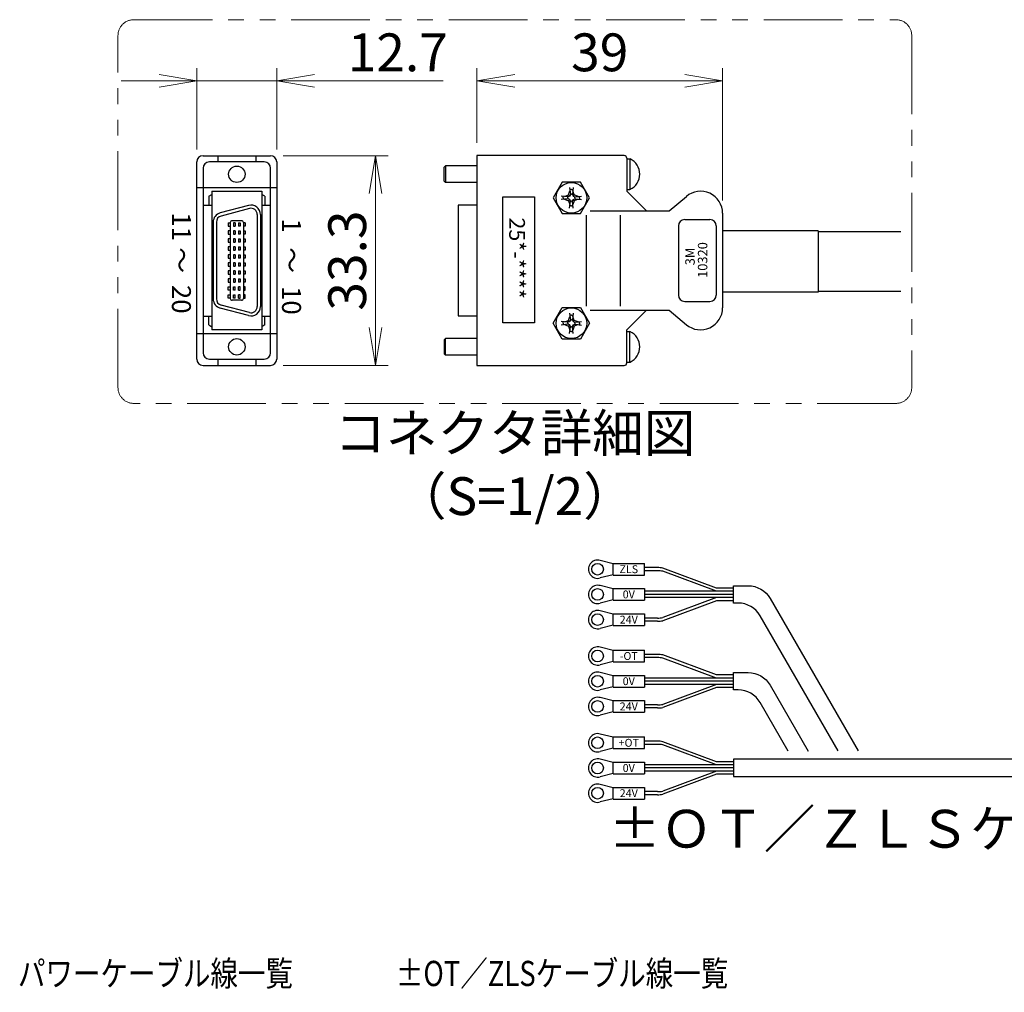
# Model space of a CAD drawing. Extents: x 2950 to 4535, y -5316 to -3249.
# Drawn here: x 3298 to 3610, y -3829 to -3521 of the extents above; entities that cross this region are included whole.
import ezdxf

# ---------------------------------------------------------------- set-up
doc = ezdxf.new("R2010")
doc.units = 0
doc.header["$MEASUREMENT"] = 0
doc.linetypes.add('PHANTOM2', pattern=[1.25, 0.625, -0.125, 0.125, -0.125, 0.125, -0.125])
doc.layers.get('0').update_dxf_attribs({"linetype": 'CONTINUOUS'})
doc.layers.add('parts', color=7, linetype='CONTINUOUS')
for name, color, linetype, lineweight in [('二点鎖線', 5, 'PHANTOM2', 13), ('実線', 255, 'CONTINUOUS', 30), ('寸法', 3, 'CONTINUOUS', 13), ('細線', 6, 'CONTINUOUS', 13)]:
    doc.layers.add(name, color=color, linetype=linetype, lineweight=lineweight)
doc.styles.add('MSｺﾞｼｯｸ', font='MS Gothic.ttf')
doc.styles.add('MSｺﾞｼｯｸ-0', font='MS Gothic.ttf')
doc.styles.get("Standard").update_dxf_attribs({"font": 'MS Gothic.ttf'})
doc.dimstyles.new('STD-I1', dxfattribs={"dimscale": 2, "dimtxt": 3, "dimasz": 3, "dimexe": 1, "dimexo": 1, "dimgap": 0.75, "dimtad": 1, "dimdec": 8, "dimzin": 9, "dimdsep": 46, "dimtxsty": 'STANDARD', "dimblk1": 'OPEN', "dimblk2": 'OPEN', "dimsah": 1, "dimcen": 2.5, "dimclrd": 4, "dimclre": 4, "dimclrt": 256, "dimadec": 7, "dimazin": 2, "dimtm": 1e-09, "dimtfac": 0.8, "dimtdec": 8, "dimtmove": 0, "dimatfit": 0, "dimldrblk": 'OPEN', "dimfxl": 1, "dimtolj": 1, "dimtzin": 9, "dimlwd": 15, "dimlwe": 15, "dimarcsym": 0})

# ---------------------------------------------------------------- blocks, each defined once
blk = doc.blocks.new('_OPEN')
at = {"color": 0, "linetype": 'ByBlock'}
for p, q in [((-1, 0.167), (0, 0)), ((0, 0), (-1, -0.167)), ((0, 0), (-1, 0))]:
    blk.add_line(p, q, dxfattribs=at)
blk = doc.blocks.new('*D68')
at = {"layer": '寸法', "color": 4, "lineweight": 15, "ltscale": 30}
for p, q in [((3442.67, -3559.75), (3442.67, -3535.98)), ((3520.67, -3578.05), (3520.67, -3535.98)), ((3454.67, -3539.98), (3508.67, -3539.98))]:
    blk.add_line(p, q, dxfattribs=at)
at = {"layer": '寸法', "color": 4, "lineweight": 15, "ltscale": 30, "xscale": 12, "yscale": 12, "zscale": 12, "rotation": 180}
blk.add_blockref('_OPEN', (3442.67, -3539.98), dxfattribs=at)
at = {"layer": '寸法', "color": 4, "lineweight": 15, "ltscale": 30, "xscale": 12, "yscale": 12, "zscale": 12}
blk.add_blockref('_OPEN', (3520.67, -3539.98), dxfattribs=at)
at = {"layer": '寸法', "ltscale": 30, "insert": (3481.67, -3530.98), "char_height": 12, "attachment_point": 5}
blk.add_mtext('\\A1;39', dxfattribs=at)
blk = doc.blocks.new('*D69')
at = {"layer": '寸法', "color": 4, "lineweight": 15, "ltscale": 30}
for p, q in [((3381.15, -3563.78), (3414.5, -3563.78)), ((3410.5, -3575.78), (3410.5, -3618.35)), ((3381.15, -3630.35), (3414.5, -3630.35))]:
    blk.add_line(p, q, dxfattribs=at)
at = {"layer": '寸法', "color": 4, "lineweight": 15, "ltscale": 30, "xscale": 12, "yscale": 12, "zscale": 12}
for p, rotation in [((3410.5, -3563.78), 90), ((3410.5, -3630.35), 270)]:
    blk.add_blockref('_OPEN', p, dxfattribs=dict(at, rotation=rotation))
at = {"layer": '寸法', "ltscale": 30, "insert": (3401.5, -3597.07), "char_height": 12, "attachment_point": 5, "rotation": 90}
blk.add_mtext('\\A1;33.3', dxfattribs=at)
blk = doc.blocks.new('*D70')
at = {"layer": '寸法', "color": 4, "lineweight": 15, "ltscale": 30}
for p, q in [((3353.75, -3561.78), (3353.75, -3535.98)), ((3379.15, -3561.78), (3379.15, -3535.98)), ((3341.75, -3539.98), (3329.75, -3539.98)), ((3353.75, -3539.98), (3379.15, -3539.98)), ((3391.15, -3539.98), (3431.95, -3539.98))]:
    blk.add_line(p, q, dxfattribs=at)
at = {"layer": '寸法', "color": 4, "lineweight": 15, "ltscale": 30, "xscale": 12, "yscale": 12, "zscale": 12}
blk.add_blockref('_OPEN', (3353.75, -3539.98), dxfattribs=at)
at = {"layer": '寸法', "color": 4, "lineweight": 15, "ltscale": 30, "xscale": 12, "yscale": 12, "zscale": 12, "rotation": 180}
blk.add_blockref('_OPEN', (3379.15, -3539.98), dxfattribs=at)
at = {"layer": '寸法', "ltscale": 30, "insert": (3417.55, -3530.98), "char_height": 12, "attachment_point": 5}
blk.add_mtext('\\A1;12.7', dxfattribs=at)

msp = doc.modelspace()

# ---------------------------------------------------------------- linework, layer by layer
at = {"layer": 'parts', "ltscale": 20}
for p, q in [((3485.88390401, -3693.27488986), (3481.78007287, -3692.2363212)), ((3485.88390401, -3696.87488986), (3485.88390401, -3693.17488986)), ((3485.88390401, -3696.77488986), (3481.78007287, -3697.81345851)), ((3485.88390401, -3701.27488986), (3481.78007287, -3700.2363212)), ((3485.88390401, -3704.87488986), (3485.88390401, -3701.17488986)), ((3485.88390401, -3704.77488986), (3481.78007287, -3705.81345851)), ((3485.88390401, -3709.27488986), (3481.78007287, -3708.2363212)), ((3485.88390401, -3712.87488986), (3485.88390401, -3709.17488986)), ((3485.88390401, -3712.77488986), (3481.78007287, -3713.81345851)), ((3485.88390401, -3720.82015086), (3481.78007287, -3719.7815822)), ((3485.88390401, -3724.42015086), (3485.88390401, -3720.72015086)), ((3485.88390401, -3724.32015086), (3481.78007287, -3725.35871951)), ((3485.88390401, -3728.82015086), (3481.78007287, -3727.7815822)), ((3485.88390401, -3732.42015086), (3485.88390401, -3728.72015086)), ((3485.88390401, -3732.32015086), (3481.78007287, -3733.35871951)), ((3485.88390401, -3736.82015086), (3481.78007287, -3735.7815822)), ((3485.88390401, -3740.42015086), (3485.88390401, -3736.72015086)), ((3485.88390401, -3740.32015086), (3481.78007287, -3741.35871951)), ((3485.88390401, -3748.36541186), (3481.78007287, -3747.32684321)), ((3485.88390401, -3751.96541186), (3485.88390401, -3748.26541186)), ((3485.88390401, -3751.86541186), (3481.78007287, -3752.90398051)), ((3485.88390401, -3756.36541186), (3481.78007287, -3755.32684321)), ((3485.88390401, -3759.96541186), (3485.88390401, -3756.26541186)), ((3485.88390401, -3759.86541186), (3481.78007287, -3760.90398051)), ((3485.88390401, -3764.36541186), (3481.78007287, -3763.32684321)), ((3485.88390401, -3767.96541186), (3485.88390401, -3764.26541186)), ((3485.88390401, -3767.86541186), (3481.78007287, -3768.90398051))]:
    msp.add_line(p, q, dxfattribs=at)
for centre in [(3480.98390401, -3695.02488986), (3480.98390401, -3703.02488986), (3480.98390401, -3711.02488986), (3480.98390401, -3722.57015086), (3480.98390401, -3730.57015086), (3480.98390401, -3738.57015086), (3480.98390401, -3750.11541186), (3480.98390401, -3758.11541186), (3480.98390401, -3766.11541186)]:
    msp.add_circle(centre, 1.85, dxfattribs=at)
for centre in [(3480.98390401, -3695.02488986), (3480.98390401, -3703.02488986), (3480.98390401, -3711.02488986), (3480.98390401, -3722.57015086), (3480.98390401, -3730.57015086), (3480.98390401, -3738.57015086), (3480.98390401, -3750.11541186), (3480.98390401, -3758.11541186), (3480.98390401, -3766.11541186)]:
    msp.add_arc(centre, 2.9, 74.0653380783, 285.9346619218, dxfattribs=at)
at = {"layer": '二点鎖線', "color": 2, "ltscale": 40}
msp.add_lwpolyline([(3333.72108249, -3520.61983567), (3575.71230018, -3520.61983567, -0.4142135624), (3580.71230018, -3525.61983567), (3580.71230018, -3637.38597042, -0.4142135624), (3575.71230018, -3642.38597042), (3333.72108249, -3642.38597042, -0.4142135624), (3328.72108249, -3637.38597042), (3328.72108249, -3525.61983567, -0.4142135624)], format="xyb", close=True, dxfattribs=at)
at = {"layer": '実線', "color": 6, "ltscale": 20}
for p, q in [((3353.74673924, -3628.35173022), (3353.74673924, -3565.78055649)), ((3355.74673924, -3563.78055649), (3377.14673924, -3563.78055649)), ((3375.14673924, -3565.78055649), (3357.74673924, -3565.78055649)), ((3360.44673924, -3563.78055649), (3360.44673924, -3565.78055649)), ((3372.44673924, -3563.78055649), (3372.44673924, -3565.78055649)), ((3379.14673924, -3565.78055649), (3379.14673924, -3628.35173022)), ((3442.66876231, -3563.75173022), (3442.66876231, -3630.35173022)), ((3489.46876231, -3563.75173022), (3442.66876231, -3563.75173022)), ((3490.26876231, -3564.55173022), (3490.26876231, -3575.05173022)), ((3490.26876231, -3564.79839689), (3491.30876231, -3564.79839689)), ((3491.26876231, -3564.79839689), (3491.26876231, -3574.50506356)), ((3355.74673924, -3567.78055649), (3355.74673924, -3626.35173022)), ((3377.14673924, -3626.35173022), (3377.14673924, -3567.78055649)), ((3432.26876231, -3567.45173022), (3432.66876231, -3567.05173022)), ((3432.26876231, -3571.85173022), (3432.26876231, -3567.45173022)), ((3432.66876231, -3567.05173022), (3432.66876231, -3572.25173022)), ((3442.66876231, -3567.05173022), (3432.66876231, -3567.05173022)), ((3432.26876231, -3571.85173022), (3432.66876231, -3572.25173022)), ((3442.66876231, -3572.25173022), (3432.66876231, -3572.25173022)), ((3469.78201096, -3572.14072026), (3466.89525962, -3577.14072026)), ((3475.55551366, -3572.14072026), (3469.78201096, -3572.14072026)), ((3478.442265, -3577.14072026), (3475.55551366, -3572.14072026)), ((3353.74673924, -3573.87301327), (3379.14673924, -3573.87301327)), ((3357.54673924, -3576.65173022), (3358.54673924, -3576.05173022)), ((3358.54673924, -3575.05173022), (3358.54673924, -3619.05173022)), ((3358.54673924, -3575.05173022), (3374.34673924, -3575.05173022)), ((3374.34673924, -3575.05173022), (3374.34673924, -3619.05173022)), ((3375.34673924, -3576.65173022), (3374.34673924, -3576.05173022)), ((3471.74952349, -3576.22148145), (3472.22717617, -3574.96050411)), ((3472.11059002, -3573.89457366), (3472.34376231, -3576.02643455)), ((3472.34376231, -3576.02643455), (3472.14348299, -3576.61544094)), ((3472.66876231, -3574.54072026), (3472.18126231, -3574.54072026)), ((3472.66876231, -3576.02643455), (3472.34376231, -3576.02643455)), ((3472.66876231, -3574.54072026), (3473.15626231, -3574.54072026)), ((3472.66876231, -3576.02643455), (3472.99376231, -3576.02643455)), ((3473.22693459, -3573.89457366), (3472.99376231, -3576.02643455)), ((3472.99376231, -3576.02643455), (3473.19404163, -3576.61544094)), ((3473.58800112, -3576.22148145), (3473.11034845, -3574.96050411)), ((3490.26876231, -3574.50506356), (3491.26876231, -3574.50506356)), ((3490.26876231, -3575.05173022), (3496.46876231, -3581.25173022)), ((3357.54673924, -3576.65173022), (3357.54673924, -3579.45239022)), ((3375.34673924, -3576.65173022), (3375.34673924, -3579.45239022)), ((3450.92364951, -3616.78976639), (3450.92364951, -3576.78976639)), ((3450.92364951, -3576.78976639), (3460.92364951, -3576.78976639)), ((3460.92364951, -3576.78976639), (3460.92364951, -3616.78976639)), ((3466.89525962, -3577.14072026), (3469.78201096, -3582.14072026)), ((3471.55447659, -3576.81572026), (3469.42261571, -3576.58254798)), ((3471.55447659, -3577.46572026), (3469.42261571, -3577.69889255)), ((3470.06876231, -3577.14072026), (3470.06876231, -3576.65322026)), ((3470.06876231, -3577.14072026), (3470.06876231, -3577.62822026)), ((3470.48854615, -3576.69913412), (3471.74952349, -3576.22148145)), ((3470.48854615, -3577.58230641), (3471.74952349, -3578.05995908)), ((3472.14348299, -3576.61544094), (3471.55447659, -3576.81572026)), ((3471.55447659, -3577.14072026), (3471.55447659, -3576.81572026)), ((3471.55447659, -3577.14072026), (3471.55447659, -3577.46572026)), ((3472.14348299, -3577.66599959), (3471.55447659, -3577.46572026)), ((3471.74952349, -3576.22148145), (3472.14348299, -3576.61544094)), ((3471.74952349, -3578.05995908), (3472.14348299, -3577.66599959)), ((3471.74952349, -3578.05995908), (3472.22717617, -3579.32093642)), ((3472.11059002, -3580.38686686), (3472.34376231, -3578.25500598)), ((3472.34376231, -3578.25500598), (3472.14348299, -3577.66599959)), ((3472.66876231, -3578.25500598), (3472.34376231, -3578.25500598)), ((3472.66876231, -3578.25500598), (3472.99376231, -3578.25500598)), ((3472.99376231, -3578.25500598), (3473.19404163, -3577.66599959)), ((3473.22693459, -3580.38686686), (3472.99376231, -3578.25500598)), ((3473.58800112, -3578.05995908), (3473.11034845, -3579.32093642)), ((3473.58800112, -3576.22148145), (3473.19404163, -3576.61544094)), ((3473.19404163, -3576.61544094), (3473.78304802, -3576.81572026)), ((3473.19404163, -3577.66599959), (3473.78304802, -3577.46572026)), ((3473.58800112, -3578.05995908), (3473.19404163, -3577.66599959)), ((3474.84897847, -3576.69913412), (3473.58800112, -3576.22148145)), ((3474.84897847, -3577.58230641), (3473.58800112, -3578.05995908)), ((3473.78304802, -3576.81572026), (3475.91490891, -3576.58254798)), ((3473.78304802, -3577.14072026), (3473.78304802, -3576.81572026)), ((3473.78304802, -3577.14072026), (3473.78304802, -3577.46572026)), ((3473.78304802, -3577.46572026), (3475.91490891, -3577.69889255)), ((3475.26876231, -3577.14072026), (3475.26876231, -3576.65322026)), ((3475.26876231, -3577.14072026), (3475.26876231, -3577.62822026)), ((3475.55551366, -3582.14072026), (3478.442265, -3577.14072026)), ((3503.7320984, -3581.25173022), (3509.16924904, -3576.68941912)), ((3355.74673924, -3579.45239022), (3358.54673924, -3579.45239022)), ((3370.1702821, -3579.55395274), (3361.1702821, -3581.96549548)), ((3370.42910115, -3580.51987857), (3361.42910115, -3582.9314213)), ((3374.34673924, -3579.45239022), (3377.14673924, -3579.45239022)), ((3436.76876231, -3579.4532096), (3436.76876231, -3614.65025085)), ((3442.66876231, -3579.4532096), (3436.76876231, -3579.4532096)), ((3469.78201096, -3582.14072026), (3475.55551366, -3582.14072026)), ((3472.66876231, -3579.74072026), (3472.18126231, -3579.74072026)), ((3472.66876231, -3579.74072026), (3473.15626231, -3579.74072026)), ((3478.57973491, -3581.25173022), (3503.7320984, -3581.25173022)), ((3520.66876231, -3582.05173022), (3520.66876231, -3612.05173022)), ((3358.94673924, -3584.85327295), (3358.94673924, -3609.24018749)), ((3359.94673924, -3584.85327295), (3359.94673924, -3609.24018749)), ((3363.74673924, -3585.12173022), (3364.34673924, -3585.12173022)), ((3363.74673924, -3585.12173022), (3363.74673924, -3586.12173022)), ((3364.34673924, -3585.03173022), (3364.34673924, -3609.07173022)), ((3367.94673924, -3584.43173022), (3364.94673924, -3584.43173022)), ((3365.34673924, -3585.12173022), (3365.34673924, -3586.12173022)), ((3365.94673924, -3585.12173022), (3365.34673924, -3585.12173022)), ((3365.94673924, -3585.12173022), (3365.94673924, -3586.12173022)), ((3366.94673924, -3585.12173022), (3367.54673924, -3585.12173022)), ((3366.94673924, -3585.12173022), (3366.94673924, -3586.12173022)), ((3367.54673924, -3585.12173022), (3367.54673924, -3586.12173022)), ((3368.54673924, -3585.03173022), (3368.54673924, -3609.07173022)), ((3369.14673924, -3585.12173022), (3368.54673924, -3585.12173022)), ((3369.14673924, -3585.12173022), (3369.14673924, -3586.12173022)), ((3372.94673924, -3582.45173022), (3372.94673924, -3611.65173022)), ((3373.94673924, -3582.45173022), (3373.94673924, -3611.65173022)), ((3477.35027292, -3582.61095412), (3477.35027292, -3611.49250633)), ((3488.16108635, -3582.61095412), (3488.16108635, -3611.49250633)), ((3508.66876231, -3584.05173022), (3516.66876231, -3584.05173022)), ((3363.74673924, -3586.12173022), (3364.34673924, -3586.12173022)), ((3363.74673924, -3587.66173022), (3363.74673924, -3588.66173022)), ((3364.34673924, -3587.66173022), (3363.74673924, -3587.66173022)), ((3365.34673924, -3586.12173022), (3365.94673924, -3586.12173022)), ((3365.34673924, -3587.66173022), (3365.34673924, -3588.66173022)), ((3365.94673924, -3587.66173022), (3365.34673924, -3587.66173022)), ((3365.94673924, -3587.66173022), (3365.94673924, -3588.66173022)), ((3367.54673924, -3586.12173022), (3366.94673924, -3586.12173022)), ((3366.94673924, -3587.66173022), (3366.94673924, -3588.66173022)), ((3366.94673924, -3587.66173022), (3367.54673924, -3587.66173022)), ((3367.54673924, -3587.66173022), (3367.54673924, -3588.66173022)), ((3369.14673924, -3586.12173022), (3368.54673924, -3586.12173022)), ((3368.54673924, -3587.66173022), (3369.14673924, -3587.66173022)), ((3369.14673924, -3587.66173022), (3369.14673924, -3588.66173022)), ((3506.66876231, -3586.05173022), (3506.66876231, -3608.05173022)), ((3518.66876231, -3586.05173022), (3518.66876231, -3608.05173022)), ((3551.03308078, -3587.5788403), (3520.66876231, -3587.5788403)), ((3551.03308078, -3587.5788403), (3551.03308078, -3607.04579387)), ((3551.03308078, -3587.81231709), (3577.27322611, -3587.81231709)), ((3363.74673924, -3588.66173022), (3364.34673924, -3588.66173022)), ((3364.34673924, -3590.20173022), (3363.74673924, -3590.20173022)), ((3363.74673924, -3590.20173022), (3363.74673924, -3591.20173022)), ((3363.74673924, -3591.20173022), (3364.34673924, -3591.20173022)), ((3365.34673924, -3588.66173022), (3365.94673924, -3588.66173022)), ((3365.94673924, -3590.20173022), (3365.34673924, -3590.20173022)), ((3365.34673924, -3590.20173022), (3365.34673924, -3591.20173022)), ((3365.34673924, -3591.20173022), (3365.94673924, -3591.20173022)), ((3365.94673924, -3590.20173022), (3365.94673924, -3591.20173022)), ((3367.54673924, -3588.66173022), (3366.94673924, -3588.66173022)), ((3366.94673924, -3590.20173022), (3367.54673924, -3590.20173022)), ((3366.94673924, -3590.20173022), (3366.94673924, -3591.20173022)), ((3367.54673924, -3591.20173022), (3366.94673924, -3591.20173022)), ((3367.54673924, -3590.20173022), (3367.54673924, -3591.20173022)), ((3369.14673924, -3588.66173022), (3368.54673924, -3588.66173022)), ((3368.54673924, -3590.20173022), (3369.14673924, -3590.20173022)), ((3369.14673924, -3591.20173022), (3368.54673924, -3591.20173022)), ((3369.14673924, -3590.20173022), (3369.14673924, -3591.20173022)), ((3364.34673924, -3592.74173022), (3363.74673924, -3592.74173022)), ((3363.74673924, -3592.74173022), (3363.74673924, -3593.74173022)), ((3363.74673924, -3593.74173022), (3364.34673924, -3593.74173022)), ((3365.34673924, -3592.74173022), (3365.34673924, -3593.74173022)), ((3365.94673924, -3592.74173022), (3365.34673924, -3592.74173022)), ((3365.34673924, -3593.74173022), (3365.94673924, -3593.74173022)), ((3365.94673924, -3592.74173022), (3365.94673924, -3593.74173022)), ((3366.94673924, -3592.74173022), (3367.54673924, -3592.74173022)), ((3366.94673924, -3592.74173022), (3366.94673924, -3593.74173022)), ((3367.54673924, -3593.74173022), (3366.94673924, -3593.74173022)), ((3367.54673924, -3592.74173022), (3367.54673924, -3593.74173022)), ((3368.54673924, -3592.74173022), (3369.14673924, -3592.74173022)), ((3369.14673924, -3593.74173022), (3368.54673924, -3593.74173022)), ((3369.14673924, -3592.74173022), (3369.14673924, -3593.74173022)), ((3364.34673924, -3595.28173022), (3363.74673924, -3595.28173022)), ((3363.74673924, -3595.28173022), (3363.74673924, -3596.28173022)), ((3363.74673924, -3596.28173022), (3364.34673924, -3596.28173022)), ((3364.34673924, -3597.82173022), (3363.74673924, -3597.82173022)), ((3363.74673924, -3597.82173022), (3363.74673924, -3598.82173022)), ((3365.34673924, -3595.28173022), (3365.34673924, -3596.28173022)), ((3365.94673924, -3595.28173022), (3365.34673924, -3595.28173022)), ((3365.34673924, -3596.28173022), (3365.94673924, -3596.28173022)), ((3365.94673924, -3597.82173022), (3365.34673924, -3597.82173022)), ((3365.34673924, -3597.82173022), (3365.34673924, -3598.82173022)), ((3365.94673924, -3595.28173022), (3365.94673924, -3596.28173022)), ((3365.94673924, -3597.82173022), (3365.94673924, -3598.82173022)), ((3366.94673924, -3595.28173022), (3367.54673924, -3595.28173022)), ((3366.94673924, -3595.28173022), (3366.94673924, -3596.28173022)), ((3367.54673924, -3596.28173022), (3366.94673924, -3596.28173022)), ((3366.94673924, -3597.82173022), (3367.54673924, -3597.82173022)), ((3366.94673924, -3597.82173022), (3366.94673924, -3598.82173022)), ((3367.54673924, -3595.28173022), (3367.54673924, -3596.28173022)), ((3367.54673924, -3597.82173022), (3367.54673924, -3598.82173022)), ((3368.54673924, -3595.28173022), (3369.14673924, -3595.28173022)), ((3369.14673924, -3596.28173022), (3368.54673924, -3596.28173022)), ((3368.54673924, -3597.82173022), (3369.14673924, -3597.82173022)), ((3369.14673924, -3595.28173022), (3369.14673924, -3596.28173022)), ((3369.14673924, -3597.82173022), (3369.14673924, -3598.82173022)), ((3363.74673924, -3598.82173022), (3364.34673924, -3598.82173022)), ((3364.34673924, -3600.36173022), (3363.74673924, -3600.36173022)), ((3363.74673924, -3600.36173022), (3363.74673924, -3601.36173022)), ((3365.34673924, -3598.82173022), (3365.94673924, -3598.82173022)), ((3365.34673924, -3600.36173022), (3365.34673924, -3601.36173022)), ((3365.94673924, -3600.36173022), (3365.34673924, -3600.36173022)), ((3365.94673924, -3600.36173022), (3365.94673924, -3601.36173022)), ((3367.54673924, -3598.82173022), (3366.94673924, -3598.82173022)), ((3366.94673924, -3600.36173022), (3366.94673924, -3601.36173022)), ((3366.94673924, -3600.36173022), (3367.54673924, -3600.36173022)), ((3367.54673924, -3600.36173022), (3367.54673924, -3601.36173022)), ((3369.14673924, -3598.82173022), (3368.54673924, -3598.82173022)), ((3368.54673924, -3600.36173022), (3369.14673924, -3600.36173022)), ((3369.14673924, -3600.36173022), (3369.14673924, -3601.36173022)), ((3363.74673924, -3601.36173022), (3364.34673924, -3601.36173022)), ((3364.34673924, -3602.90173022), (3363.74673924, -3602.90173022)), ((3363.74673924, -3602.90173022), (3363.74673924, -3603.90173022)), ((3363.74673924, -3603.90173022), (3364.34673924, -3603.90173022)), ((3365.34673924, -3601.36173022), (3365.94673924, -3601.36173022)), ((3365.34673924, -3602.90173022), (3365.34673924, -3603.90173022)), ((3365.94673924, -3602.90173022), (3365.34673924, -3602.90173022)), ((3365.34673924, -3603.90173022), (3365.94673924, -3603.90173022)), ((3365.94673924, -3602.90173022), (3365.94673924, -3603.90173022)), ((3367.54673924, -3601.36173022), (3366.94673924, -3601.36173022)), ((3366.94673924, -3602.90173022), (3366.94673924, -3603.90173022)), ((3366.94673924, -3602.90173022), (3367.54673924, -3602.90173022)), ((3367.54673924, -3603.90173022), (3366.94673924, -3603.90173022)), ((3367.54673924, -3602.90173022), (3367.54673924, -3603.90173022)), ((3369.14673924, -3601.36173022), (3368.54673924, -3601.36173022)), ((3368.54673924, -3602.90173022), (3369.14673924, -3602.90173022)), ((3369.14673924, -3603.90173022), (3368.54673924, -3603.90173022)), ((3369.14673924, -3602.90173022), (3369.14673924, -3603.90173022)), ((3363.74673924, -3605.44173022), (3364.34673924, -3605.44173022)), ((3363.74673924, -3606.44173022), (3363.74673924, -3605.44173022)), ((3364.34673924, -3606.44173022), (3363.74673924, -3606.44173022)), ((3365.34673924, -3606.44173022), (3365.34673924, -3605.44173022)), ((3365.34673924, -3605.44173022), (3365.94673924, -3605.44173022)), ((3365.94673924, -3606.44173022), (3365.34673924, -3606.44173022)), ((3365.94673924, -3606.44173022), (3365.94673924, -3605.44173022)), ((3367.54673924, -3605.44173022), (3366.94673924, -3605.44173022)), ((3366.94673924, -3606.44173022), (3366.94673924, -3605.44173022)), ((3366.94673924, -3606.44173022), (3367.54673924, -3606.44173022)), ((3367.54673924, -3606.44173022), (3367.54673924, -3605.44173022)), ((3369.14673924, -3605.44173022), (3368.54673924, -3605.44173022)), ((3368.54673924, -3606.44173022), (3369.14673924, -3606.44173022)), ((3369.14673924, -3606.44173022), (3369.14673924, -3605.44173022)), ((3551.03308078, -3607.04579387), (3520.66876231, -3607.04579387)), ((3551.03308078, -3606.81231709), (3577.27322611, -3606.81231709)), ((3363.74673924, -3607.98173022), (3364.34673924, -3607.98173022)), ((3363.74673924, -3608.98173022), (3363.74673924, -3607.98173022)), ((3364.34673924, -3608.98173022), (3363.74673924, -3608.98173022)), ((3367.94673924, -3609.67173022), (3364.94673924, -3609.67173022)), ((3365.34673924, -3607.98173022), (3365.94673924, -3607.98173022)), ((3365.34673924, -3608.98173022), (3365.34673924, -3607.98173022)), ((3365.94673924, -3608.98173022), (3365.34673924, -3608.98173022)), ((3365.94673924, -3608.98173022), (3365.94673924, -3607.98173022)), ((3367.54673924, -3607.98173022), (3366.94673924, -3607.98173022)), ((3366.94673924, -3608.98173022), (3366.94673924, -3607.98173022)), ((3366.94673924, -3608.98173022), (3367.54673924, -3608.98173022)), ((3367.54673924, -3608.98173022), (3367.54673924, -3607.98173022)), ((3369.14673924, -3607.98173022), (3368.54673924, -3607.98173022)), ((3368.54673924, -3608.98173022), (3369.14673924, -3608.98173022)), ((3369.14673924, -3608.98173022), (3369.14673924, -3607.98173022)), ((3508.66876231, -3610.05173022), (3516.66876231, -3610.05173022)), ((3370.1702821, -3614.5495077), (3361.1702821, -3612.13796497)), ((3370.42910115, -3613.58358187), (3361.42910115, -3611.17203914)), ((3466.89525962, -3616.96274018), (3469.78201096, -3611.96274018)), ((3469.78201096, -3611.96274018), (3475.55551366, -3611.96274018)), ((3475.55551366, -3611.96274018), (3478.442265, -3616.96274018)), ((3478.57973491, -3612.85173022), (3503.7320984, -3612.85173022)), ((3490.26876231, -3619.05173022), (3496.46876231, -3612.85173022)), ((3503.7320984, -3612.85173022), (3509.16924904, -3617.41404132)), ((3355.74673924, -3614.67989649), (3358.54673924, -3614.67989649)), ((3357.54673924, -3617.45173022), (3357.54673924, -3614.67989649)), ((3374.34673924, -3614.67989649), (3377.14673924, -3614.67989649)), ((3375.34673924, -3617.45173022), (3375.34673924, -3614.67989649)), ((3436.76876231, -3614.65025085), (3442.66876231, -3614.65025085)), ((3471.55447659, -3616.63774018), (3469.42261571, -3616.4045679)), ((3470.06876231, -3616.96274018), (3470.06876231, -3616.47524018)), ((3470.48854615, -3616.52115404), (3471.74952349, -3616.04350136)), ((3472.14348299, -3616.43746086), (3471.55447659, -3616.63774018)), ((3471.55447659, -3616.96274018), (3471.55447659, -3616.63774018)), ((3471.74952349, -3616.04350136), (3472.22717617, -3614.78252402)), ((3471.74952349, -3616.04350136), (3472.14348299, -3616.43746086)), ((3472.11059002, -3613.71659358), (3472.34376231, -3615.84845447)), ((3472.34376231, -3615.84845447), (3472.14348299, -3616.43746086)), ((3472.66876231, -3614.36274018), (3472.18126231, -3614.36274018)), ((3472.66876231, -3615.84845447), (3472.34376231, -3615.84845447)), ((3472.66876231, -3614.36274018), (3473.15626231, -3614.36274018)), ((3472.66876231, -3615.84845447), (3472.99376231, -3615.84845447)), ((3473.22693459, -3613.71659358), (3472.99376231, -3615.84845447)), ((3472.99376231, -3615.84845447), (3473.19404163, -3616.43746086)), ((3473.58800112, -3616.04350136), (3473.11034845, -3614.78252402)), ((3473.58800112, -3616.04350136), (3473.19404163, -3616.43746086)), ((3473.19404163, -3616.43746086), (3473.78304802, -3616.63774018)), ((3474.84897847, -3616.52115404), (3473.58800112, -3616.04350136)), ((3473.78304802, -3616.63774018), (3475.91490891, -3616.4045679)), ((3473.78304802, -3616.96274018), (3473.78304802, -3616.63774018)), ((3475.26876231, -3616.96274018), (3475.26876231, -3616.47524018)), ((3357.54673924, -3617.45173022), (3358.54673924, -3618.05173022)), ((3374.34673924, -3619.05173022), (3358.54673924, -3619.05173022)), ((3375.34673924, -3617.45173022), (3374.34673924, -3618.05173022)), ((3460.92364951, -3616.78976639), (3450.92364951, -3616.78976639)), ((3469.78201096, -3621.96274018), (3466.89525962, -3616.96274018)), ((3471.55447659, -3617.28774018), (3469.42261571, -3617.52091246)), ((3470.06876231, -3616.96274018), (3470.06876231, -3617.45024018)), ((3470.48854615, -3617.40432632), (3471.74952349, -3617.881979)), ((3471.55447659, -3616.96274018), (3471.55447659, -3617.28774018)), ((3472.14348299, -3617.4880195), (3471.55447659, -3617.28774018)), ((3471.74952349, -3617.881979), (3472.14348299, -3617.4880195)), ((3471.74952349, -3617.881979), (3472.22717617, -3619.14295634)), ((3472.11059002, -3620.20888678), (3472.34376231, -3618.07702589)), ((3472.34376231, -3618.07702589), (3472.14348299, -3617.4880195)), ((3472.66876231, -3619.56274018), (3472.18126231, -3619.56274018)), ((3472.66876231, -3618.07702589), (3472.34376231, -3618.07702589)), ((3472.66876231, -3618.07702589), (3472.99376231, -3618.07702589)), ((3472.66876231, -3619.56274018), (3473.15626231, -3619.56274018)), ((3472.99376231, -3618.07702589), (3473.19404163, -3617.4880195)), ((3473.22693459, -3620.20888678), (3472.99376231, -3618.07702589)), ((3473.58800112, -3617.881979), (3473.11034845, -3619.14295634)), ((3473.19404163, -3617.4880195), (3473.78304802, -3617.28774018)), ((3473.58800112, -3617.881979), (3473.19404163, -3617.4880195)), ((3474.84897847, -3617.40432632), (3473.58800112, -3617.881979)), ((3473.78304802, -3616.96274018), (3473.78304802, -3617.28774018)), ((3473.78304802, -3617.28774018), (3475.91490891, -3617.52091246)), ((3475.26876231, -3616.96274018), (3475.26876231, -3617.45024018)), ((3478.442265, -3616.96274018), (3475.55551366, -3621.96274018)), ((3490.26876231, -3629.55173022), (3490.26876231, -3619.05173022)), ((3490.26876231, -3619.59839689), (3491.26876231, -3619.59839689)), ((3491.26876231, -3629.30506356), (3491.26876231, -3619.59839689)), ((3353.74673924, -3620.25927344), (3379.14673924, -3620.25927344)), ((3432.26876231, -3622.25173022), (3432.66876231, -3621.85173022)), ((3432.26876231, -3622.25173022), (3432.26876231, -3626.65173022)), ((3432.66876231, -3627.05173022), (3432.66876231, -3621.85173022)), ((3442.66876231, -3621.85173022), (3432.66876231, -3621.85173022)), ((3475.55551366, -3621.96274018), (3469.78201096, -3621.96274018)), ((3357.74673924, -3628.35173022), (3375.14673924, -3628.35173022)), ((3360.44673924, -3628.35173022), (3360.44673924, -3630.35173022)), ((3372.44673924, -3628.35173022), (3372.44673924, -3630.35173022)), ((3432.26876231, -3626.65173022), (3432.66876231, -3627.05173022)), ((3442.66876231, -3627.05173022), (3432.66876231, -3627.05173022)), ((3355.74673924, -3630.35173022), (3377.14673924, -3630.35173022)), ((3442.66876231, -3630.35173022), (3489.46876231, -3630.35173022)), ((3490.26876231, -3629.30506356), (3491.30876231, -3629.30506356))]:
    msp.add_line(p, q, dxfattribs=at)
at = {"layer": '実線', "ltscale": 20}
for p, q in [((3485.88390401, -3693.17488986), (3495.88390401, -3693.17488986)), ((3495.88390401, -3696.87488986), (3495.88390401, -3693.17488986)), ((3500.00281933, -3694.52488986), (3495.88390401, -3694.52488986)), ((3518.6884708, -3701.02488986), (3501.69895632, -3694.67433389)), ((3485.88390401, -3696.87488986), (3495.88390401, -3696.87488986)), ((3500.00281933, -3695.52488986), (3495.88390401, -3695.52488986)), ((3518.72856355, -3702.02488986), (3501.75141417, -3695.67895587)), ((3524.18390401, -3701.02488986), (3518.6884708, -3701.02488986)), ((3485.88390401, -3701.17488986), (3495.88390401, -3701.17488986)), ((3495.88390401, -3701.17488986), (3495.88390401, -3704.87488986)), ((3524.18390401, -3702.02488986), (3495.88390401, -3702.02488986)), ((3524.18390401, -3703.02488986), (3495.88390401, -3703.02488986)), ((3524.18390401, -3704.02488986), (3495.88390401, -3704.02488986)), ((3518.72856355, -3704.02488986), (3501.75141417, -3710.37082384)), ((3485.88390401, -3704.87488986), (3495.88390401, -3704.87488986)), ((3518.6884708, -3705.02488986), (3501.69895632, -3711.37544582)), ((3524.18390401, -3705.02488986), (3518.6884708, -3705.02488986)), ((3485.88390401, -3709.17488986), (3495.88390401, -3709.17488986)), ((3495.88390401, -3709.17488986), (3495.88390401, -3712.87488986)), ((3500.00281933, -3710.52488986), (3495.88390401, -3710.52488986)), ((3485.88390401, -3712.87488986), (3495.88390401, -3712.87488986)), ((3500.00281933, -3711.52488986), (3495.88390401, -3711.52488986)), ((3485.88390401, -3720.72015086), (3495.88390401, -3720.72015086)), ((3495.88390401, -3724.42015086), (3495.88390401, -3720.72015086)), ((3500.00281933, -3722.07015086), (3495.88390401, -3722.07015086)), ((3518.6884708, -3728.57015086), (3501.69895632, -3722.21959489)), ((3485.88390401, -3724.42015086), (3495.88390401, -3724.42015086)), ((3500.00281933, -3723.07015086), (3495.88390401, -3723.07015086)), ((3518.72856355, -3729.57015086), (3501.75141417, -3723.22421687)), ((3485.88390401, -3728.72015086), (3495.88390401, -3728.72015086)), ((3495.88390401, -3728.72015086), (3495.88390401, -3732.42015086)), ((3524.18390401, -3728.57015086), (3518.6884708, -3728.57015086)), ((3485.88390401, -3732.42015086), (3495.88390401, -3732.42015086)), ((3524.18390401, -3729.57015086), (3495.88390401, -3729.57015086)), ((3524.18390401, -3730.57015086), (3495.88390401, -3730.57015086)), ((3524.18390401, -3731.57015086), (3495.88390401, -3731.57015086)), ((3518.72856355, -3731.57015086), (3501.75141417, -3737.91608485)), ((3518.6884708, -3732.57015086), (3501.69895632, -3738.92070683)), ((3524.18390401, -3732.57015086), (3518.6884708, -3732.57015086)), ((3485.88390401, -3736.72015086), (3495.88390401, -3736.72015086)), ((3495.88390401, -3736.72015086), (3495.88390401, -3740.42015086)), ((3500.00281933, -3738.07015086), (3495.88390401, -3738.07015086)), ((3485.88390401, -3740.42015086), (3495.88390401, -3740.42015086)), ((3500.00281933, -3739.07015086), (3495.88390401, -3739.07015086)), ((3485.88390401, -3748.26541186), (3495.88390401, -3748.26541186)), ((3495.88390401, -3751.96541186), (3495.88390401, -3748.26541186)), ((3500.00281933, -3749.61541186), (3495.88390401, -3749.61541186)), ((3500.00281933, -3750.61541186), (3495.88390401, -3750.61541186)), ((3518.6884708, -3756.11541186), (3501.69895632, -3749.76485589)), ((3518.72856355, -3757.11541186), (3501.75141417, -3750.76947787)), ((3485.88390401, -3751.96541186), (3495.88390401, -3751.96541186)), ((3485.88390401, -3756.26541186), (3495.88390401, -3756.26541186)), ((3495.88390401, -3756.26541186), (3495.88390401, -3759.96541186)), ((3524.18390401, -3757.11541186), (3495.88390401, -3757.11541186)), ((3524.18390401, -3756.11541186), (3518.6884708, -3756.11541186)), ((3524.18390401, -3757.11541186), (3520.06498869, -3757.11541186)), ((3485.88390401, -3759.96541186), (3495.88390401, -3759.96541186)), ((3524.18390401, -3758.11541186), (3495.88390401, -3758.11541186)), ((3524.18390401, -3759.11541186), (3495.88390401, -3759.11541186)), ((3518.6884708, -3760.11541186), (3501.69895632, -3766.46596783)), ((3518.72856355, -3759.11541186), (3501.75141417, -3765.46134585)), ((3524.18390401, -3760.11541186), (3518.6884708, -3760.11541186)), ((3524.18390401, -3758.11541186), (3520.06498869, -3758.11541186)), ((3524.18390401, -3759.11541186), (3520.06498869, -3759.11541186)), ((3485.88390401, -3764.26541186), (3495.88390401, -3764.26541186)), ((3495.88390401, -3764.26541186), (3495.88390401, -3767.96541186)), ((3500.00281933, -3765.61541186), (3495.88390401, -3765.61541186)), ((3500.00281933, -3766.61541186), (3495.88390401, -3766.61541186)), ((3485.88390401, -3767.96541186), (3495.88390401, -3767.96541186))]:
    msp.add_line(p, q, dxfattribs=at)
for points in [[(3557.33539795, -3752.6697686), (3532.57002816, -3709.77488986, 0.2679491924), (3525.64182493, -3705.77488986), (3524.18390401, -3705.77488986), (3524.18390401, -3700.27488986), (3528.81725141, -3700.27488986, -0.2679491924), (3535.74545464, -3704.27488986), (3563.68625091, -3752.6697686)], [(3541.484397, -3752.7602906), (3532.57002816, -3737.32015086, 0.2679491924), (3525.64182493, -3733.32015086), (3524.18390401, -3733.32015086), (3524.18390401, -3727.82015086), (3528.81725141, -3727.82015086, -0.2679491924), (3535.74545464, -3731.82015086), (3547.83524996, -3752.7602906)]]:
    msp.add_lwpolyline(points, format="xyb", dxfattribs=at)
msp.add_lwpolyline([(3644.34559856, -3755.36541186), (3524.18390401, -3755.36541186), (3524.18390401, -3760.86541186), (3646.57340074, -3760.86541186)], dxfattribs=at)
at = {"layer": '実線', "color": 6, "ltscale": 20}
for centre, radius in [((3366.44673924, -3569.68055649), 2.6), ((3472.66876231, -3577.14072026), 4.85333333), ((3472.66876231, -3616.96274018), 4.85333333), ((3366.44673924, -3624.45173022), 2.6)]:
    msp.add_circle(centre, radius, dxfattribs=at)
for centre, radius, start, end in [((3355.74673924, -3565.78055649), 2, 90, 180), ((3357.74673924, -3567.78055649), 2, 90, 180), ((3375.14673924, -3567.78055649), 2, 0, 90), ((3377.14673924, -3565.78055649), 2, 0, 90), ((3489.46876231, -3564.55173022), 0.8, 0, 90), ((3489.01570833, -3569.64236324), 5.35930094, 294.8598892474, 64.6678954626), ((3513.66876231, -3582.05173022), 7, 0, 130), ((3361.9350735, -3584.85430784), 2.98833445, 104.8284405043, 179.9801580095), ((3370.94673924, -3582.45173022), 3, 0, 105), ((3370.94673924, -3582.45173022), 2, 0, 105), ((3361.93508349, -3584.85430867), 1.98834453, 104.7424302196, 179.9701550682), ((3364.94673924, -3585.03173022), 0.6, 90, 180), ((3367.94673924, -3585.03173022), 0.6, 0, 90), ((3508.66876231, -3586.05173022), 2, 90, 180), ((3516.66876231, -3586.05173022), 2, 0, 90), ((3361.94673924, -3609.24018749), 3, 180, 255), ((3361.94673924, -3609.24018749), 2, 180, 255), ((3364.94673924, -3609.07173022), 0.6, 180, 270), ((3367.94673924, -3609.07173022), 0.6, 270, 0), ((3508.66876231, -3608.05173022), 2, 180, 270), ((3516.66876231, -3608.05173022), 2, 270, 0), ((3370.94673924, -3611.65173022), 3, 255, 0), ((3370.94673924, -3611.65173022), 2, 255, 0), ((3513.66876231, -3612.05173022), 7, 230, 0), ((3489.01570833, -3624.4610972), 5.35930094, 295.3321045374, 65.1401107526), ((3355.74673924, -3628.35173022), 2, 180, 270), ((3357.74673924, -3626.35173022), 2, 180, 270), ((3375.14673924, -3626.35173022), 2, 270, 0), ((3377.14673924, -3628.35173022), 2, 270, 0), ((3489.46876231, -3629.55173022), 0.8, 270, 0)]:
    msp.add_arc(centre, radius, start, end, dxfattribs=at)
at = {"layer": '実線', "ltscale": 20}
for centre, radius, start, end in [((3500.00281933, -3704.22488986), 9.7, 79.9295189835, 90.0000000001), ((3500.00281933, -3705.52488986), 10, 79.9295189835, 90.0000000001), ((3500.00281933, -3700.52488986), 10, 269.9999999999, 280.0704810165), ((3500.00281933, -3701.82488986), 9.7, 269.9999999999, 280.0704810165), ((3500.00281933, -3731.77015086), 9.7, 79.9295189835, 90.0000000001), ((3500.00281933, -3733.07015086), 10, 79.9295189835, 90.0000000001), ((3500.00281933, -3728.07015086), 10, 269.9999999999, 280.0704810165), ((3500.00281933, -3729.37015086), 9.7, 269.9999999999, 280.0704810165), ((3500.00281933, -3759.31541186), 9.7, 79.9295189835, 90.0000000001), ((3500.00281933, -3760.61541186), 10, 79.9295189835, 90.0000000001), ((3500.00281933, -3755.61541186), 10, 269.9999999999, 280.0704810165), ((3500.00281933, -3756.91541186), 9.7, 269.9999999999, 280.0704810165)]:
    msp.add_arc(centre, radius, start, end, dxfattribs=at)

# ---------------------------------------------------------------- texts
at = {"layer": '実線', "color": 6, "ltscale": 20, "style": 'MSｺﾞｼｯｸ'}
for s, height, rotation, p in [('25*-****', 5, 270, (3452.92029595, -3583.37856034)), ('10320', 3, 90, (3515.83083505, -3602.57537793)), ('3M', 3, 90, (3511.83083505, -3598.57537793))]:
    msp.add_text(s, height=height, rotation=rotation, dxfattribs=at).set_placement(p)
at = {"layer": '実線', "ltscale": 20, "char_height": 2.5, "width": 4.1661, "attachment_point": 5}
for s, insert in [('{\\fＭＳ ゴシック|b0|i0|c128|p49;ZLS}', (3490.88390401, -3695.02488986)), ('{\\fＭＳ ゴシック|b0|i0|c128|p49;0V}', (3490.88390401, -3703.02488986)), ('{\\fＭＳ ゴシック|b0|i0|c128|p49;24V}', (3490.88390401, -3711.02488986)), ('{\\fＭＳ ゴシック|b0|i0|c128|p49;-OT}', (3490.88390401, -3722.57015086)), ('{\\fＭＳ ゴシック|b0|i0|c128|p49;0V}', (3490.88390401, -3730.57015086)), ('{\\fＭＳ ゴシック|b0|i0|c128|p49;24V}', (3490.88390401, -3738.57015086)), ('{\\fＭＳ ゴシック|b0|i0|c128|p49;+OT}', (3490.88390401, -3750.11541186)), ('{\\fＭＳ ゴシック|b0|i0|c128|p49;0V}', (3490.88390401, -3758.11541186)), ('{\\fＭＳ ゴシック|b0|i0|c128|p49;24V}', (3490.88390401, -3766.11541186))]:
    msp.add_mtext(s, dxfattribs=dict(at, insert=insert))
at = {"layer": '寸法', "ltscale": 20, "style": 'MSｺﾞｼｯｸ'}
for s, p in [('11', (3345.85684385, -3581.75745348)), ('1', (3380.81599945, -3583.68435698)), ('～', (3345.85684385, -3592.83429484)), ('～', (3380.81599945, -3592.83429484)), ('20', (3345.85684385, -3604.80892605)), ('10', (3380.81599945, -3605.17219418))]:
    msp.add_text(s, height=6, rotation=270, dxfattribs=at).set_placement(p)
at = {"layer": '寸法', "ltscale": 20, "char_height": 12}
for s, insert, attachment_point in [('コネクタ詳細図\\P（S=1/2）', (3454.71669133, -3663.38597042), 5), ('±ＯＴ／ＺＬＳケーブル', (3484.60914416, -3787.1555129), 7)]:
    msp.add_mtext(s, dxfattribs=dict(at, insert=insert, attachment_point=attachment_point))
at = {"layer": '細線', "style": 'MSｺﾞｼｯｸ-0', "width": 0.8}
for s, p in [('パワーケーブル線一覧', (3296.95554442, -3827.32865505)), ('±OT／ZLSケーブル線一覧', (3416.95554442, -3827.32865505))]:
    msp.add_text(s, height=8, dxfattribs=at).set_placement(p)

# ---------------------------------------------------------------- dimensions: what is measured, and where the dimension line sits
at = {"layer": '寸法', "ltscale": 20}
for base, p1, p2, picture, middle in [((3379.1467392362, -3539.9808209289), (3353.7467392362, -3565.7805564925), (3379.1467392362, -3565.7805564925), '*D70', (3417.5467392362, -3530.9796398266)), ((3520.6687623093, -3539.9808209289), (3442.6687623093, -3563.7517302221), (3520.6687623093, -3582.0517302221), '*D68', (3481.6687623093, -3530.9808209289))]:
    dim = msp.add_linear_dim(base=base, p1=p1, p2=p2, dimstyle='STD-I1', override={"dimscale": 4, "dimlfac": 0.5, "dimtm": 0, "dimatfit": 1}, dxfattribs=at)
    dim.commit()
    dim.dimension.update_dxf_attribs({"geometry": picture, "text_midpoint": middle})
dim = msp.add_linear_dim(base=(3410.50257603, -3630.35173022), p1=(3377.14673924, -3563.78055649), p2=(3377.14673924, -3630.35173022), angle=90, dimstyle='STD-I1', override={"dimscale": 4, "dimdec": 1, "dimlfac": 0.5, "dimtm": 0, "dimatfit": 1}, dxfattribs=at)
dim.commit()
dim.dimension.update_dxf_attribs({"geometry": '*D69', "text_midpoint": (3401.50257603, -3597.06614336)})

# ---------------------------------------------------------------- leaders
at = {"layer": '寸法', "ltscale": 20, "annotation_type": 0, "has_hookline": 1, "hookline_direction": 1, "text_width": 127.6142132}
msp.add_leader([(3753.25603796, -3715.8813366), (3699.16404102, -3891.61541186), (3687.16404102, -3891.61541186)], dimstyle='STD-I1', override={"dimscale": 4, "dimgap": 0.75, "dimtad": 1, "dimtm": 0, "dimatfit": 1}, dxfattribs=at)

doc.saveas('drawing.dxf')
